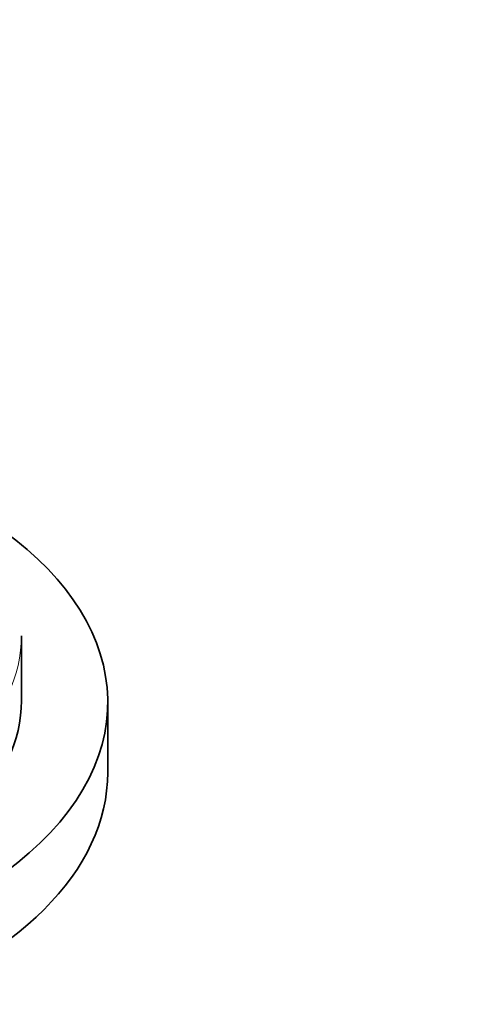
# Model space of a CAD drawing. Units: millimetres. Extents: x 0 to 1478, y 0 to 1758.
# Drawn here: x 1132 to 1158, y 420 to 477 of the extents above; entities that cross this region are included whole.
import ezdxf
from ezdxf import colors
from ezdxf.entities.mleader import LeaderData, LeaderLine
from ezdxf.math import Vec2, Vec3

# ---------------------------------------------------------------- set-up
doc = ezdxf.new("R2010")
doc.units = ezdxf.units.MM
doc.layers.add('DV7_Défaut', color=7, linetype='Continuous')
doc.layers.add('Défaut', color=7, linetype='Continuous')

# ---------------------------------------------------------------- blocks, each defined once
blk = doc.blocks.new('_DOT')
at = {"color": 0}
blk.add_line((0, 0), (-1, 0), dxfattribs=at)
at = {"color": 0, "const_width": 0.333}
blk.add_lwpolyline([(-0.1665, 0, 1), (0.1665, 0, 1)], format="xyb", close=True, dxfattribs=at)
blk = doc.blocks.new('SE6')
at = {"layer": 'DV7_Défaut', "color": 7, "linetype": 'Continuous', "lineweight": 35}
for p, q in [((1132.127, 437.379), (1132.127, 441.149)), ((1137.127, 433.215), (1137.127, 437.297))]:
    blk.add_line(p, q, dxfattribs=at)
for centre, major_axis, end_param in [((1109.627, 437.297), (-27.5, 0), 4.031664), ((1109.627, 437.379), (-22.5, 0), 3.141593), ((1109.627, 433.215), (-27.5, 0), 3.141593)]:
    blk.add_ellipse(centre, major_axis=major_axis, ratio=0.57735, start_param=0, end_param=end_param, dxfattribs=at)
at = {"layer": 'DV7_Défaut', "color": 7, "linetype": 'Continuous', "lineweight": 18}
blk.add_ellipse((1109.627, 441.149), major_axis=(-22.5, 0), ratio=0.57735, start_param=0, end_param=3.141593, dxfattribs=at)

msp = doc.modelspace()

# ---------------------------------------------------------------- block references
at = {"layer": 'Défaut'}
msp.add_blockref('SE6', (0, 0), dxfattribs=at)

# ---------------------------------------------------------------- leaders
at = {"layer": 'Défaut', "color": 7, "linetype": 'Continuous', "lineweight": 18}
ml = msp.add_multileader_mtext('Standard', dxfattribs=at)
ml.set_content('{\\pxsm0.9;\\fSolid Edge ISO|b1||i0||c0|p34;\\W1.;18/08/2017\\P}', color=256)
ml.set_leader_properties()
ml.set_arrow_properties(name='DOT')
ml.build(insert=Vec2(0, 0))
ml.multileader.update_dxf_attribs({"leader_type": 0, "dogleg_length": 0, "arrow_head_size": 12})
ctx = ml.context
ctx.base_point, ctx.char_height, ctx.arrow_head_size, ctx.landing_gap_size = Vec3(1390.407, 1750.708), 12, 12, 4.2
notes = []
notes.append((ctx, [(0, (0, 0, 0), (0, 0), (1, 0), 1, [])]))
ctx.mtext.insert = Vec3(1392.407, 1756.828)
for ctx, leaders in notes:
    for number, flags, end, landing, length, lines in leaders:
        leader = LeaderData()
        leader.index, (leader.has_last_leader_line, leader.has_dogleg_vector, leader.attachment_direction) = number, flags
        leader.last_leader_point, leader.dogleg_vector, leader.dogleg_length = Vec3(end), Vec3(landing), length
        for number, points, colour, breaks in lines:
            line = LeaderLine()
            line.index, line.vertices, line.color, line.breaks = number, Vec3.list(points), colors.encode_raw_color(colour), breaks
            leader.lines.append(line)
        ctx.leaders.append(leader)

doc.saveas('drawing.dxf')
